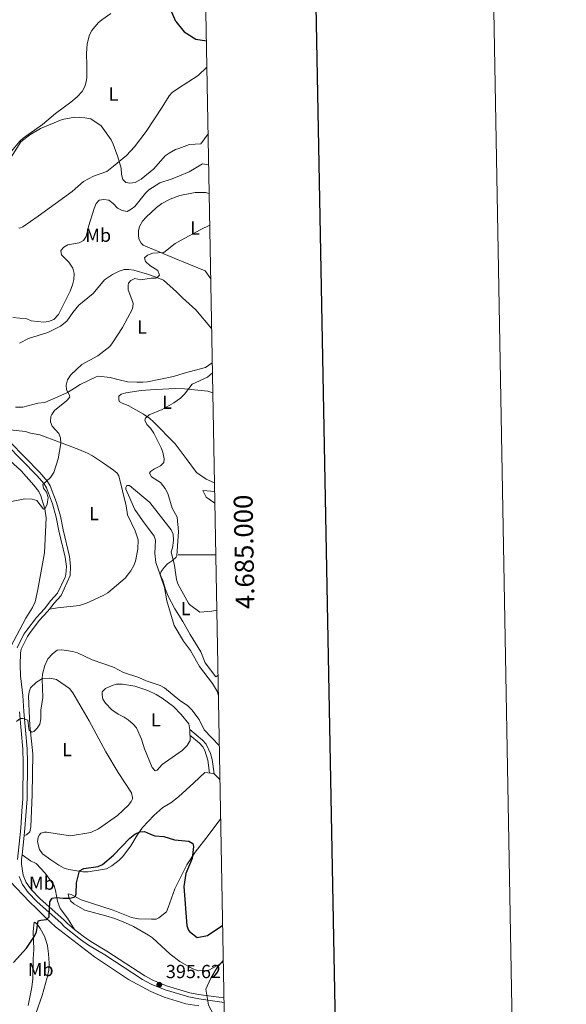
# Model space of a CAD drawing. Units: metres. Extents: x 624569 to 629077, y 683088 to 686138.
# Drawn here: x 628788 to 629077, y 684762 to 685283 of the extents above; entities that cross this region are included whole.
import ezdxf
from ezdxf.enums import TextEntityAlignment as Align

# ---------------------------------------------------------------- set-up
doc = ezdxf.new("R2010")
doc.units = ezdxf.units.M
doc.header["$MEASUREMENT"] = 0
doc.linetypes.add('DGN Style 3', pattern=[69.08965516330275, 49.34975368807339, -19.73990147522936])
for name, color, linetype, lineweight in [('Carátula', 7, 'Continuous', 5), ('Elementos auxiliares', 7, 'Continuous', 5), ('Entidades rústicas y varios', 7, 'Continuous', 5), ('Relieve y altimetría', 7, 'Continuous', 5), ('Textos de rotulación', 7, 'Continuous', 5), ('Viales y ferrocarril', 7, 'Continuous', 5)]:
    doc.layers.add(name, color=color, linetype=linetype, lineweight=lineweight)
doc.styles.add('Style-arial', font='arial.shx', dxfattribs={"bigfont": 'arialbig.shx'})
doc.styles.add('Style-Arial Narrow', font='txt')

# ---------------------------------------------------------------- blocks, each defined once
blk = doc.blocks.new('5PATER')
at = {"layer": 'Relieve y altimetría', "linetype": 'Continuous', "lineweight": 5}
h = blk.add_hatch(color=250, dxfattribs=at)
edge = h.paths.add_edge_path()
edge.add_ellipse((0, 0), major_axis=(-1.095731442945027, -1.110710700472634), ratio=0.9994222409660319, start_angle=0, end_angle=360)

msp = doc.modelspace()

# ---------------------------------------------------------------- linework, layer by layer
at = {"layer": 'Carátula', "color": 7, "linetype": 'Continuous', "lineweight": 5}
msp.add_line((628891.5700000001, 685000), (628871.5700000001, 685000), dxfattribs=at)
at = {"layer": 'Carátula', "color": 7, "linetype": 'Continuous', "lineweight": 25, "flags": 128}
msp.add_lwpolyline([(625378.31, 685859.47), (625424.0700000001, 683444.9199999999), (628978.4099999999, 683512.28), (628932.71, 685923.8300000001), (625378.31, 685859.47)], dxfattribs=at)
at = {"layer": 'Carátula', "color": 7, "linetype": 'Continuous', "lineweight": 5}
msp.add_3dface([(624622.8999999999, 683087.8500000001), (629077.1699999999, 683168.51), (629023.3999999999, 686138.03), (624569.1300000001, 686057.3800000001)], dxfattribs=at)
at = {"layer": 'Elementos auxiliares', "color": 250, "linetype": 'Continuous', "lineweight": 5}
msp.add_3dface([(625482.8500000001, 683497.45), (625441.5, 685810.6599999999), (628875.54, 685872.8400000001), (628918.02, 683559.6499999999)], dxfattribs=at)
at = {"layer": 'Entidades rústicas y varios', "color": 92, "linetype": 'Continuous', "lineweight": 5, "extrusion": (-0.01669135855751653, -0.03581598421932559, 0.9992190019329624), "elevation": -34616.0543017828, "flags": 128}
msp.add_lwpolyline([(280563.9484002094, 886094.3737098863), (280561.6024456379, 886088.2999715689), (280554.6995053712, 886077.4178570835)], dxfattribs=at)
at = {"layer": 'Entidades rústicas y varios', "color": 92, "linetype": 'Continuous', "lineweight": 5, "extrusion": (0.0632587179787189, -0.08575058536628867, 0.9943063771841292), "elevation": -18563.56823731846, "flags": 128}
msp.add_lwpolyline([(912818.464966659, 177043.6827830145), (912818.5410890495, 177048.7503963957), (912811.4812916454, 177060.387138234)], dxfattribs=at)
at = {"layer": 'Entidades rústicas y varios', "color": 92, "linetype": 'Continuous', "lineweight": 5, "extrusion": (0.1406095429625139, 0.004463241537309704, 0.9900550671062963), "elevation": 91887.06050736325, "flags": 128}
msp.add_lwpolyline([(664839.3272543689, -643769.5277764604), (664832.8151653274, -643776.4939229069), (664822.7033071769, -643784.6684825125)], dxfattribs=at)
at = {"layer": 'Entidades rústicas y varios', "color": 92, "linetype": 'Continuous', "lineweight": 5, "extrusion": (0.05764354558744299, -0.05389071058826052, 0.9968816444114119), "elevation": -264.7388405980964, "flags": 128}
msp.add_lwpolyline([(929943.3667703359, 8485.776128906757), (929938.9533813223, 8486.663201290881), (929929.0867645424, 8492.872707980103)], dxfattribs=at)
at = {"layer": 'Entidades rústicas y varios', "color": 92, "linetype": 'Continuous', "lineweight": 5, "extrusion": (0.07840163109658932, 0.08423198990377223, 0.9933570134237969), "elevation": 107413.2105313729, "flags": 128}
msp.add_lwpolyline([(6435.948294724687, -923715.3906150991), (6426.16236162209, -923722.9510194082), (6423.557665171917, -923724.1676361933)], dxfattribs=at)
at = {"layer": 'Entidades rústicas y varios', "color": 92, "linetype": 'Continuous', "lineweight": 5, "extrusion": (0.7231403449176161, -0.5793324729226583, 0.3760876591564108), "elevation": 58168.12452299369, "flags": 128}
msp.add_lwpolyline([(927696.5715835919, -23175.78518915287), (927685.4662891743, -23176.64857544459), (927674.3250326994, -23177.35007680673)], dxfattribs=at)
at = {"layer": 'Entidades rústicas y varios', "color": 92, "linetype": 'Continuous', "lineweight": 5}
for points in [[(628835.94, 685286.6499999999, 423.78), (628831.1699999999, 685283.28, 423), (628829.3300000001, 685281.6400000001, 422.6), (628825.9299999999, 685277.5800000001, 422.06), (628824.73, 685275.3300000001, 421.95), (628823.4199999999, 685270.4199999999, 421.61), (628823.03, 685265.47, 421.26), (628823.3300000001, 685258.99, 420.9), (628823.23, 685252.76, 420.38), (628822.9099999999, 685250.3, 420.54), (628822.19, 685247.8900000001, 420.78), (628820.81, 685245.3400000001, 420.51), (628818.1200000001, 685242.46, 420.26), (628814.8, 685239.54, 420.11), (628806.74, 685233.6200000001, 420.12), (628799.77, 685227.74, 419.85), (628789.48, 685220.6000000001, 419.85), (628787.8300000001, 685219.03, 419.85), (628781.52, 685211.55, 419.85)], [(628787.3300000001, 685173.0800000001, 419.46), (628787.8700000001, 685172.8800000001, 419.33), (628789.3300000001, 685173.5800000001, 419.33), (628797.5800000001, 685179.3, 419.42), (628815.45, 685192.3999999999, 419.46), (628821.54, 685197.6000000001, 419.33), (628826.72, 685200.49, 419.46), (628833.8500000001, 685202.96, 419.57), (628837.3700000001, 685205.78, 419.72), (628844.25, 685211.3999999999, 420.67), (628848.51, 685215.9299999999, 421.16), (628854.6000000001, 685224.1699999999, 421.9), (628863.2, 685236.99, 422.87), (628866.8600000001, 685242.96, 423.39), (628868.54, 685244.8200000001, 423.56), (628871.29, 685246.76, 423.78)], [(628872.6000000001, 685190.1300000001, 412.48), (628880.6799999999, 685191.8700000001, 412), (628886.1100000001, 685191.76, 411.56), (628888.06, 685191.19, 411.41)], [(628873.4099999999, 685155.3500000001, 409.51), (628871.5800000001, 685156.0700000001, 409.68), (628853.1200000001, 685163.99, 411.08), (628851.99, 685164.99, 411.25), (628850.8899999999, 685167.28, 411.61), (628850.6399999999, 685169.2, 411.91), (628850.6699999999, 685171.4199999999, 412.3), (628851.1300000001, 685173.8600000001, 412.29), (628852.79, 685176.7, 412.66), (628854.6399999999, 685178.73, 412.96), (628860.1100000001, 685183.8500000001, 412.85), (628863.05, 685185.99, 412.78), (628867.4299999999, 685188.3300000001, 412.7), (628872.6000000001, 685190.1300000001, 412.48)], [(628787.6499999999, 685112.06, 412.96), (628792.3999999999, 685114.4299999999, 413.22), (628802.5700000001, 685117.73, 413.19), (628809.3800000001, 685120.99, 413.07), (628812.6300000001, 685123.69, 412.96), (628815.78, 685128.1699999999, 412.7), (628819, 685132.1100000001, 412.56), (628826.54, 685138.3400000001, 412.43), (628832.6599999999, 685145.6200000001, 411.91), (628836.8300000001, 685148.3700000001, 411.67), (628840.3700000001, 685150.1100000001, 411.65), (628842.97, 685150.96, 411.25), (628845.46, 685151.0900000001, 411.13), (628848.1399999999, 685150.6499999999, 410.99), (628855.31, 685148.51, 410.43), (628859.94, 685146.95, 409.94), (628863.79, 685145.4099999999, 409.03), (628870.8300000001, 685139.1400000001, 408.04), (628873.8600000001, 685135.95, 407.52)], [(628874.79, 685096.0800000001, 406.27), (628869.1100000001, 685094.3900000001, 406.4), (628855.3700000001, 685091.54, 406.67), (628852.8800000001, 685091.29, 406.68), (628849.74, 685091.31, 406.67), (628844.79, 685091.6100000001, 407.32), (628840.3899999999, 685092.56, 407.32), (628835.5700000001, 685093.8, 407.84), (628829.49, 685094.5900000001, 408.5), (628828.29, 685094.23, 408.5), (628819.77, 685090.0700000001, 409.29), (628816.72, 685088.27, 409.81), (628813.0700000001, 685085.9299999999, 409.94), (628809.47, 685084.26, 410.34), (628800.95, 685080.6300000001, 410.21), (628797.3300000001, 685080.3, 410.6), (628789.3200000001, 685078.1499999999, 410.86), (628785.56, 685078.0900000001, 410.6)], [(628875.8400000001, 685050.97, 403.76), (628870.04, 685058.6300000001, 403.93), (628858.54, 685070.3300000001, 404.92), (628856.71, 685072.05, 404.93), (628853.27, 685074.4099999999, 405.15), (628845.1499999999, 685079.0800000001, 405.5), (628841.98, 685080.23, 406.15), (628840.3500000001, 685081.21, 406.15), (628840.1300000001, 685082.4099999999, 406.15), (628840.24, 685084.03, 406.15), (628841.4299999999, 685084.99, 406.15), (628843.8300000001, 685085.72, 406.21), (628852.06, 685087.04, 406.55), (628856.95, 685087.26, 406.55), (628863.3800000001, 685087.7, 405.63), (628869.97, 685088.05, 405.12), (628874.99, 685087.75, 404.77)], [(628780.8700000001, 685066.3300000001, 411.56), (628790.79, 685065.29, 410.91), (628793.51, 685064.3900000001, 410.91), (628798.4199999999, 685063.49, 410.5), (628808.75, 685059.6200000001, 410.12), (628819.01, 685055.76, 409.2), (628823.6100000001, 685053.8, 408.86), (628826.1799999999, 685052.3300000001, 408.68), (628832.01, 685048.3999999999, 408.55), (628837.3700000001, 685044.8, 408.03), (628839.3300000001, 685043.19, 407.78), (628840.24, 685041.7, 407.63), (628844.1300000001, 685025.8600000001, 407.37), (628844.75, 685021.1100000001, 407.89), (628848.9099999999, 685012.73, 407.76), (628850.3700000001, 685007.8400000001, 407.83), (628850.3500000001, 685003.03, 407.89), (628849.05, 684996.5700000001, 408.03), (628848.1699999999, 684994.23, 407.97), (628846.5800000001, 684991.49, 407.89), (628843.54, 684987.53, 408.13), (628834.3500000001, 684979.8300000001, 408.42), (628831.8800000001, 684978.3400000001, 408.42), (628823.01, 684974.3900000001, 408.42), (628819.46, 684973.2, 408.42), (628807.74, 684971.9299999999, 407.11), (628803.49, 684971.19, 407.07)], [(628772.1599999999, 685059.2, 411.61), (628788.5800000001, 685044.3800000001, 410.82), (628795.24, 685036.79, 410.33), (628797.8200000001, 685033.3999999999, 410.17), (628798.97, 685031.1799999999, 410.09), (628801.0700000001, 685024.3300000001, 409.94), (628801.76, 685019.49, 409.91), (628800.77, 685001.05, 409.25), (628797.3300000001, 684981.5700000001, 408.02), (628795.8200000001, 684975.02, 407.54), (628794.55, 684971.97, 407.42), (628790.96, 684966.4099999999, 407.42), (628782.98, 684951.48, 406.78)], [(628890.8700000001, 685038.1000000001, 403.17), (628886.3899999999, 685040.0900000001, 403.28), (628881.3600000001, 685043.55, 403.36), (628875.8400000001, 685050.97, 403.76)], [(628878.01, 684957.8300000001, 403.53), (628874.03, 684964.72, 403.93), (628869.8300000001, 684971.4199999999, 403.93), (628866.3899999999, 684978.0900000001, 404.07), (628864.8899999999, 684981.6100000001, 404.32), (628863.5800000001, 684986.4099999999, 404.83), (628861.8700000001, 684989.81, 405.24), (628859.79, 684995.8900000001, 405.68), (628859.19, 685000.8600000001, 405.75), (628859.6300000001, 685007.6799999999, 406.15), (628858.8500000001, 685009.81, 406.15), (628852.74, 685018.1599999999, 406.55), (628848.6200000001, 685023.9299999999, 406.42), (628843.95, 685034.6499999999, 407.2), (628844, 685035.6599999999, 407.2), (628844.52, 685036.6100000001, 407.2), (628845.9299999999, 685036.7, 407.07), (628856.69, 685027.73, 405.99), (628867.99, 685013.1200000001, 405.37), (628868.98, 685010.8200000001, 405.25), (628869.1599999999, 685007.6200000001, 405.24), (628868.55, 685003.6000000001, 405.11), (628867.9099999999, 685001.5800000001, 404.84), (628869.71, 684994.3, 404.58), (628870.6699999999, 684986.8700000001, 404), (628871.4199999999, 684984.6699999999, 403.8), (628873.56, 684980.6799999999, 403.27), (628877.0800000001, 684974.3200000001, 403.12), (628877.6399999999, 684973.6499999999, 403.05)], [(628891.0700000001, 685027.31, 402.67), (628886.4299999999, 685030.4099999999, 402.76), (628884.6499999999, 685033.96, 402.76), (628890.96, 685033.4099999999, 402.81)], [(628877.6399999999, 684973.6499999999, 403.05), (628883.1300000001, 684969.6200000001, 402.25), (628889.44, 684970.1400000001, 401.17), (628892.1100000001, 684970.7, 401.03)], [(628892.74, 684936.27, 403.53), (628891.5, 684935.3, 403.59), (628885.9199999999, 684942.74, 403.45), (628883.6200000001, 684948.6100000001, 403.45), (628878.01, 684957.8300000001, 403.53)], [(628790.1200000001, 684851.27, 402.22), (628791.3200000001, 684851.69, 402.35), (628793, 684853.3300000001, 402.53), (628793.6599999999, 684855.99, 402.62), (628794.3200000001, 684873.0700000001, 403.79), (628794.6000000001, 684894.56, 404.36), (628793.1599999999, 684909.6300000001, 405.32), (628792.3800000001, 684924.8900000001, 405.23), (628792.69, 684927.3600000001, 405.23), (628793.5, 684929.54, 405.23), (628796.54, 684932.6100000001, 404.97), (628799.8600000001, 684934.4099999999, 404.84), (628803.75, 684934.6100000001, 404.45), (628807.1200000001, 684933.8600000001, 404.19), (628814, 684929.1000000001, 404.08), (628815.8800000001, 684926.8700000001, 403.92), (628824.5800000001, 684911.97, 403.46), (628833.3300000001, 684895.6200000001, 402.94), (628839.8700000001, 684884.6300000001, 402.48), (628846.96, 684873.95, 402.35), (628847.53, 684871.47, 402.35), (628847.4199999999, 684870.6699999999, 402.35), (628846.8300000001, 684869.3900000001, 402.22), (628845.25, 684867.45, 402.32), (628839.51, 684861.8500000001, 402.5), (628829.3999999999, 684854.9099999999, 402.88), (628825.31, 684852.98, 402.88), (628814.5800000001, 684851.1200000001, 403.01), (628807.6100000001, 684852.1599999999, 403.01), (628802.04, 684853.0900000001, 402.65), (628800.8899999999, 684853.1200000001, 402.61), (628798.96, 684852.49, 402.48), (628798.1599999999, 684851.6699999999, 402.35), (628797.5800000001, 684850.52, 402.22), (628797.22, 684848.02, 402.05), (628798.26, 684843.97, 401.83), (628799.8700000001, 684841.7, 401.7), (628804.29, 684838.4199999999, 400.91), (628808.4099999999, 684835.56, 400.86), (628811.3300000001, 684834.05, 400.78), (628813.74, 684833.3999999999, 400.51), (628821.1200000001, 684832.1799999999, 400.02), (628823.99, 684832.06, 399.77), (628833.72, 684833.73, 399.24), (628836.53, 684835.29, 399.12), (628840.45, 684838.29, 398.95), (628842.1200000001, 684840.0900000001, 399.41), (628846.56, 684845.8400000001, 399.6), (628849.95, 684851.46, 400.39), (628852.8200000001, 684855.55, 400.61), (628858.7, 684861.8700000001, 400.78), (628863.46, 684866.1100000001, 401.04), (628867.72, 684868.72, 401.17), (628871.8700000001, 684871.76, 401.17), (628879.8400000001, 684879.25, 401.67)], [(628853.8300000001, 684897.3, 402.35), (628857.95, 684887.3800000001, 402.35), (628859.3899999999, 684885.52, 402.35), (628860.53, 684885.8800000001, 402.49), (628863.0900000001, 684888.8700000001, 402.49), (628873.7, 684896.3600000001, 403.4), (628876.3400000001, 684898.95, 403.66), (628877.9099999999, 684901.6000000001, 403.8), (628877.8800000001, 684907.3200000001, 404), (628877.22, 684910.44, 404.06), (628873.29, 684915.4099999999, 404.1), (628869.1599999999, 684919.6799999999, 404.31), (628863.0700000001, 684924.1200000001, 404.61), (628860.06, 684925.9099999999, 404.58), (628855.54, 684928.05, 404.45), (628848.6499999999, 684930.49, 404.45), (628842.1200000001, 684931.52, 404.45), (628839.04, 684931.3999999999, 404.19), (628836.6399999999, 684930.8, 403.83), (628833.1699999999, 684929.1499999999, 403.8), (628831.46, 684927.45, 403.66), (628831.3500000001, 684925.97, 403.66), (628831.78, 684923.51, 403.53), (628833.0700000001, 684921.3400000001, 403.33), (628836.54, 684917.8800000001, 403.07), (628839.77, 684915.51, 403.01), (628843.0900000001, 684913.96, 402.75), (628845.1300000001, 684912.52, 402.74), (628847.8500000001, 684910.21, 402.75), (628849.53, 684908.3700000001, 402.63), (628852.27, 684902.3700000001, 402.49), (628853.8300000001, 684897.3, 402.35)], [(628879.8400000001, 684879.25, 401.67), (628885.8300000001, 684884.6400000001, 401.87), (628890.44, 684884.1699999999, 401.94), (628893.76, 684880.97, 402.15)], [(628880.69, 684842.53, 400.55), (628876.25, 684835.79, 399.88), (628869.79, 684823.0800000001, 398.12), (628866.3600000001, 684813.1699999999, 397.24), (628865.3800000001, 684810.8700000001, 397.38), (628861.44, 684807.6699999999, 397.15), (628860.02, 684807.0900000001, 397.11), (628857.52, 684806.99, 397.09), (628850.6000000001, 684807.1699999999, 397.32), (628846.9199999999, 684807.9299999999, 397.39), (628842.47, 684809.6799999999, 397.51), (628837.1300000001, 684811.8700000001, 398.16), (628820.27, 684817.29, 399.99), (628814.9299999999, 684820.1499999999, 400.13), (628813.45, 684820.3999999999, 400.13), (628813.74, 684818.6599999999, 399.99), (628814.5800000001, 684816.79, 399.86), (628816.44, 684815.1100000001, 399.78), (628822.1200000001, 684811.73, 399.42), (628833.29, 684808.8600000001, 398.03), (628838.05, 684807.3900000001, 397.61), (628843.75, 684805.1799999999, 396.75), (628847.9299999999, 684803.0900000001, 396.27), (628855.94, 684798.49, 396.46), (628858.06, 684797.21, 396.12), (628867.44, 684788.5700000001, 395.41), (628872.54, 684784.69, 395.28), (628879.3800000001, 684780.6499999999, 395.02), (628882.1599999999, 684779.71, 394.93)], [(628816.81, 684801.6300000001, 398.75), (628813.02, 684807.6100000001, 399.27), (628809.1100000001, 684812.71, 399.41), (628807.77, 684816.51, 399.67), (628806.73, 684822.27, 400.32), (628805.9199999999, 684824.6000000001, 400.71), (628804.6000000001, 684826.81, 400.84), (628801.1499999999, 684831.3600000001, 400.72), (628796.3600000001, 684836.5800000001, 401.37), (628793.52, 684837.94, 401.24), (628789.02, 684841.0800000001, 401.48)], [(628882.5900000001, 684761.0800000001, 395.17), (628875.6399999999, 684762.26, 395.24), (628864.1499999999, 684765.6499999999, 395.49), (628857.1799999999, 684768.6599999999, 395.99), (628845.3800000001, 684775.1699999999, 396.81), (628827.26, 684787.06, 398.22), (628806.71, 684803.04, 399.77), (628801.4199999999, 684807.97, 399.82), (628796.5800000001, 684812.72, 400.74), (628792.97, 684816.19, 400.95), (628782.45, 684827.24, 401.39)], [(628792.28, 684761.3300000001, 399.3), (628794.19, 684771.0900000001, 399.3), (628794.6599999999, 684775.44, 399.37), (628794.9099999999, 684786.06, 399.45), (628795.1300000001, 684791.03, 399.95), (628794.8800000001, 684800.47, 400.27), (628795.3600000001, 684805.45, 400.22)], [(628795.3600000001, 684805.45, 400.22), (628795.8300000001, 684805.26, 399.95), (628796.9199999999, 684804.47, 399.95), (628798.6399999999, 684802.1499999999, 399.95), (628800.8500000001, 684797.97, 399.17), (628801.81, 684795.3900000001, 399.24), (628802.4099999999, 684792.96, 399.3), (628802.95, 684788.74, 399.17), (628803.25, 684783.74, 398.76), (628803.0800000001, 684780.05, 398.7), (628802.24, 684776.1799999999, 398.49), (628799.6399999999, 684766.6200000001, 398.77), (628796.24, 684757.1000000001, 398.64)], [(628882.1599999999, 684779.71, 394.93), (628887.55, 684779.9199999999, 394.63), (628893.1699999999, 684782.8500000001, 394.77), (628895.52, 684784.6400000001, 394.78)]]:
    msp.add_polyline3d(points, dxfattribs=at)
at = {"layer": 'Entidades rústicas y varios', "color": 250, "linetype": 'DGN Style 3', "lineweight": 5}
for points in [[(628877.8400000001, 684907.53, 403.64), (628884.44, 684901.8900000001, 403.88), (628886.5, 684899.6599999999, 403.4), (628888.8400000001, 684894.6699999999, 402.77), (628889.6000000001, 684891.5900000001, 402.27), (628890.6300000001, 684883.99, 401.74)], [(628877.8899999999, 684904.52, 403.64), (628882.8800000001, 684900.27, 403.88), (628884.6499999999, 684898.3500000001, 403.4), (628885.74, 684896.3, 403.19), (628887.3899999999, 684891.1699999999, 402.27), (628888.31, 684884.3900000001, 401.74)]]:
    msp.add_polyline3d(points, dxfattribs=at)
at = {"layer": 'Relieve y altimetría', "color": 30, "linetype": 'Continuous', "lineweight": 25, "flags": 128}
for points, elevation in [([(628870.46, 685282.28), (628868.26, 685287.19)], 425), ([(628870.46, 685282.28), (628874.8, 685276.8400000001), (628881.02, 685273.05), (628886.5800000001, 685272.1799999999)], 425), ([(628784.3899999999, 684784.0800000001), (628791.23, 684791.6300000001), (628795.5800000001, 684798.1100000001), (628796.6699999999, 684800.3600000001), (628797.51, 684806.1100000001), (628798.8899999999, 684806.5700000001), (628801.95, 684806.8600000001), (628803.3800000001, 684808.24), (628803.6000000001, 684816.1499999999), (628804.8899999999, 684818.0900000001), (628807.1599999999, 684818.48), (628810.8200000001, 684818.0700000001), (628814.0700000001, 684818.21), (628816.48, 684818.73), (628817.3200000001, 684819.3600000001), (628817.6599999999, 684820.46), (628817.74, 684826.27), (628819.46, 684832.6400000001), (628821.6200000001, 684833.8900000001), (628829.27, 684834.99), (628831.5800000001, 684835.9199999999), (628837.4299999999, 684840.96), (628846.0700000001, 684849.99), (628848.6699999999, 684851.98), (628851.3600000001, 684853.27), (628853.8700000001, 684853.3800000001), (628856.8999999999, 684851.97), (628859.29, 684851.24), (628864, 684850.8500000001), (628869.72, 684849.03), (628877.2, 684848.4199999999), (628879.31, 684847.0900000001), (628879.75, 684845.54), (628879.06, 684839.19), (628875.74, 684831.28), (628874.56, 684824.4199999999), (628876.24, 684803.56), (628877.0700000001, 684801.2), (628877.5800000001, 684800.54), (628881.74, 684797.3500000001)], 400), ([(628881.74, 684797.3500000001), (628887.0800000001, 684798.3600000001), (628894.69, 684803.49), (628895.1699999999, 684803.81)], 400)]:
    msp.add_lwpolyline(points, dxfattribs=dict(at, elevation=elevation))
at = {"layer": 'Relieve y altimetría', "color": 30, "linetype": 'Continuous', "lineweight": 5, "flags": 128}
for points, elevation in [([(628782.02, 685208.6000000001), (628788.3999999999, 685218.54), (628793, 685222.3200000001), (628798.78, 685225.6599999999), (628810.1200000001, 685230.3600000001), (628816.8999999999, 685231.6300000001), (628822.1300000001, 685231.3), (628825.3300000001, 685230.72), (628830.8600000001, 685227.1699999999), (628836.1200000001, 685219.7), (628837.25, 685217.47), (628839.76, 685210.6400000001), (628841.3700000001, 685204.6599999999), (628841.56, 685201.3800000001), (628842.3200000001, 685198.6799999999), (628843.95, 685197.1599999999), (628846.06, 685196.72), (628848.8200000001, 685197.1599999999), (628852.0800000001, 685198.8800000001), (628858.75, 685204.27), (628864.79, 685211.21), (628866.8200000001, 685212.6699999999), (628870.25, 685214.49), (628872.02, 685215.1599999999)], 420), ([(628872.02, 685215.1599999999), (628877.56, 685217.28), (628883.6699999999, 685217.6200000001), (628887.48, 685222.8)], 420), ([(628872.3600000001, 685200.6699999999), (628877.48, 685202.79), (628884.56, 685206.96), (628887.78, 685206.49)], 415), ([(628844.6699999999, 685181.77), (628846.8, 685182.8800000001), (628848.76, 685184.45), (628854.3300000001, 685191.4199999999), (628856.1699999999, 685193.1200000001), (628862.01, 685196.8700000001), (628868.3800000001, 685199.04), (628872.3600000001, 685200.6699999999)], 415), ([(628784.1599999999, 685125.6300000001), (628791.53, 685124.9299999999), (628793.75, 685123.77), (628800.4099999999, 685123.0800000001), (628802.8800000001, 685123.45), (628805.74, 685124.5900000001), (628808.29, 685127.1599999999), (628814.3700000001, 685139.55), (628815.75, 685142.9299999999), (628816.3800000001, 685145.79), (628816.5800000001, 685148.97), (628815.8899999999, 685151.71), (628813.81, 685154.8300000001), (628809.8, 685158.81), (628809.52, 685161.0700000001), (628811.1300000001, 685162.8500000001), (628813.29, 685164.1200000001), (628819.25, 685165.1000000001), (628821.53, 685166.3300000001), (628822.8800000001, 685168.4099999999), (628824.0800000001, 685173.79), (628827.0800000001, 685183.3400000001), (628828.1699999999, 685185.99), (628829.8800000001, 685187.6699999999), (628832.3300000001, 685188.1699999999), (628834.8300000001, 685187.76), (628837.26, 685185.94), (628839.5800000001, 685183.55), (628841.94, 685182.21), (628844.6699999999, 685181.77)], 415), ([(628873.1499999999, 685166.6400000001), (628883.6799999999, 685172.24), (628888.3700000001, 685174.54)], 410), ([(628859.8200000001, 685146.45), (628860.3800000001, 685146.5900000001), (628861.6599999999, 685148.0900000001), (628860.94, 685150.44), (628856.5800000001, 685153.0800000001), (628854.28, 685155.31), (628853.8300000001, 685157.22), (628855.31, 685158.6300000001), (628858.1300000001, 685159.6499999999), (628864.0800000001, 685159.96), (628870.0800000001, 685164.74), (628873.1499999999, 685166.6400000001)], 410), ([(628777.02, 685026.98), (628790.3600000001, 685029.51), (628794.28, 685029.45), (628796.72, 685028.79), (628800.3899999999, 685024.1300000001), (628801.24, 685024.49), (628802.3, 685026.72), (628802.74, 685030.3), (628801.95, 685033.1799999999), (628800.3500000001, 685035.1599999999), (628799.94, 685037.24), (628804.01, 685040.8600000001), (628805.8500000001, 685043.48), (628808.0800000001, 685050.8400000001), (628809.49, 685058.8600000001), (628809.3200000001, 685061.8600000001), (628808.48, 685064.22), (628804.8200000001, 685068.04), (628804.03, 685070.4299999999), (628804.19, 685073.1599999999), (628804.6799999999, 685074.3200000001), (628806.23, 685076.31), (628812.56, 685081.48), (628814.3300000001, 685083.3800000001), (628813.95, 685084.9199999999), (628812.5800000001, 685087.3500000001), (628812.24, 685089.8400000001), (628813.04, 685092.6699999999), (628814.8, 685095.24), (628820.55, 685100.6699999999), (628829.06, 685105.3300000001), (628835.3600000001, 685110.21), (628836.9299999999, 685112.1499999999), (628842.21, 685120.24), (628847.53, 685130.27), (628847.8200000001, 685132.79), (628847.5800000001, 685133.78), (628845.1200000001, 685140.2), (628845.1000000001, 685142.69), (628845.4099999999, 685143.74), (628846.48, 685145.1200000001), (628848.76, 685146.2), (628851.79, 685145.5900000001), (628857.3200000001, 685146.45), (628859.8200000001, 685146.45)], 410), ([(628875.05, 685085), (628879.1200000001, 685090.3400000001), (628887.1499999999, 685094.02), (628889.8, 685096.3400000001)], 405), ([(628878.21, 684949.25), (628874.54, 684954.23), (628869.51, 684962.5700000001), (628865.6799999999, 684975.6400000001), (628864.3200000001, 684982.6200000001), (628862.1000000001, 684989.3200000001), (628862.6000000001, 684991.1000000001), (628864.1300000001, 684993.19), (628866.04, 684995.26), (628868.6699999999, 684996.9199999999), (628870.6100000001, 684998.6200000001), (628870.96, 684999.4099999999), (628871.8, 685012.28), (628871.06, 685019.8600000001), (628868.3700000001, 685024.73), (628866.24, 685032.3400000001), (628864.8, 685035.02), (628862.28, 685038.24), (628857.48, 685041.26), (628856.45, 685043.1300000001), (628856.99, 685044.1100000001), (628859.05, 685045.53), (628862.31, 685047.06), (628864.02, 685048.9099999999), (628864.1599999999, 685050.8400000001), (628863.46, 685054.31), (628862.5700000001, 685056.6499999999), (628858.72, 685064.3800000001), (628856.9299999999, 685067.06), (628855.1000000001, 685068.8900000001), (628853.97, 685071.1699999999), (628854.3899999999, 685072.3900000001), (628856.31, 685074.02), (628863.1399999999, 685076.96), (628869.4199999999, 685080.3400000001), (628872.9199999999, 685082.97), (628875.05, 685085)], 405), ([(628786.0800000001, 684911.6499999999), (628787.9199999999, 684913.28), (628789.5800000001, 684913.22), (628791.94, 684912.3300000001), (628792.53, 684907.79), (628792.81, 684907.1100000001), (628794.21, 684905.98), (628795.1499999999, 684906.4099999999), (628796.98, 684908.1200000001), (628798.31, 684910.24), (628798.8899999999, 684913.0900000001), (628798.94, 684917.77), (628800.01, 684924.46), (628799.55, 684934.21), (628799.8500000001, 684936.69), (628801.02, 684941.26), (628802.6799999999, 684944.8300000001), (628805.02, 684947.46), (628807.47, 684949.45), (628809.94, 684949.6699999999), (628815.8899999999, 684948.77), (628818.26, 684947.99), (628826.05, 684944.3), (628837.4199999999, 684940.3900000001), (628842.6000000001, 684937.71), (628850.8200000001, 684934.99), (628854.6599999999, 684933.26), (628862.1699999999, 684930.6699999999), (628864.3700000001, 684929.48), (628872.5800000001, 684922.78), (628876.5, 684920.1799999999), (628878.94, 684917.8500000001)], 405), ([(628892.95, 684925.1499999999), (628892.3999999999, 684927.3500000001), (628889.81, 684931.8300000001), (628882.94, 684940.8800000001), (628878.21, 684949.25)], 405), ([(628878.94, 684917.8500000001), (628882.6799999999, 684912.72), (628885.45, 684907.3700000001), (628893.4299999999, 684898.94)], 405), ([(628896.1399999999, 684750.96), (628892.1599999999, 684753.1300000001), (628887.6200000001, 684761.5700000001), (628886.22, 684769.9299999999), (628888.8899999999, 684775.71), (628892.26, 684781.47), (628895.51, 684785.21)], 395)]:
    msp.add_lwpolyline(points, dxfattribs=dict(at, elevation=elevation))
at = {"layer": 'Viales y ferrocarril', "color": 250, "linetype": 'DGN Style 3', "lineweight": 5}
for p, q in [((628790.1200000001, 684851.27, 402.22), (628789.02, 684841.0800000001, 401.48)), ((628882.45, 684767.1499999999, 394.82), (628895.8800000001, 684765.3400000001, 394.41))]:
    msp.add_line(p, q, dxfattribs=at)
at = {"layer": 'Viales y ferrocarril', "color": 250, "linetype": 'Continuous', "lineweight": 5}
msp.add_line((628882.5, 684764.8400000001, 394.8), (628895.9199999999, 684762.8500000001, 394.4), dxfattribs=at)
at = {"layer": 'Viales y ferrocarril', "color": 250, "linetype": 'DGN Style 3', "lineweight": 5}
for points in [[(628773.3899999999, 685067.81, 411.56), (628773.8600000001, 685067.3800000001, 411.52), (628782.54, 685059.8400000001, 411.12), (628798.3600000001, 685043.53, 410), (628802.48, 685038.8200000001, 409.82), (628803.8800000001, 685036.48, 409.66), (628807.22, 685027.5700000001, 409.43), (628809.29, 685020.44, 409.16), (628810.69, 685013.1200000001, 408.77), (628814.0800000001, 684999.05, 407.98), (628814.7, 684993.8999999999, 407.75), (628814.4099999999, 684989.06, 407.72), (628809.6799999999, 684978.47, 407.46), (628805.8999999999, 684974.3500000001, 407.07), (628803.49, 684971.19, 407.07)], [(628803.49, 684971.19, 407.07), (628802.48, 684969.8600000001, 407.07), (628798.27, 684965.3600000001, 406.94), (628793.29, 684958.74, 406.54), (628791.8899999999, 684956.71, 406.41), (628788.56, 684950.02, 406.28), (628788.0800000001, 684947.8400000001, 406.29), (628787.8999999999, 684941.76, 406.06), (628788.1300000001, 684935.81, 405.94), (628789.45, 684925.48, 405.49), (628789.9199999999, 684917.01, 405.23), (628791.6100000001, 684897.1499999999, 404.23), (628791.8500000001, 684889.99, 404.05), (628791.6499999999, 684870.6699999999, 403.01), (628791.1399999999, 684864.06, 402.48), (628790.52, 684854.97, 402.49), (628790.1200000001, 684851.27, 402.22)], [(628789.02, 684841.0800000001, 401.48), (628788.75, 684838.54, 401.3), (628788.7, 684836.21, 401.25), (628789.5800000001, 684830.28, 400.99), (628791.1599999999, 684826.45, 400.65), (628793.9099999999, 684822.52, 400.34), (628798.3, 684818.02, 400.04), (628811.3500000001, 684806.55, 399.21), (628812.97, 684804.6599999999, 399.08), (628816.81, 684801.6300000001, 398.74)], [(628816.81, 684801.6300000001, 398.74), (628821.3300000001, 684798.0700000001, 398.36), (628825.4199999999, 684795.22, 398.03), (628833.9299999999, 684790.06, 397.25), (628853.96, 684776.96, 396.08), (628858.3, 684774.72, 395.89), (628865.44, 684771.74, 395.55), (628877.8300000001, 684768.0800000001, 394.94), (628882.45, 684767.1499999999, 394.82)]]:
    msp.add_polyline3d(points, dxfattribs=at)
at = {"layer": 'Viales y ferrocarril', "color": 250, "linetype": 'Continuous', "lineweight": 5}
for points in [[(628780.99, 685058.2, 411.12), (628796.7, 685041.99, 410), (628800.6599999999, 685037.49, 409.82), (628801.8500000001, 685035.49, 409.66), (628805.0800000001, 685026.8600000001, 409.43), (628807.1000000001, 685019.9199999999, 409.16), (628808.49, 685012.6499999999, 408.77), (628811.8700000001, 684998.6499999999, 407.98), (628812.45, 684993.8300000001, 407.75), (628812.1799999999, 684989.49, 407.72), (628811.71, 684988.06, 407.72), (628807.79, 684979.73, 407.46), (628804.1699999999, 684975.79, 407.07), (628800.76, 684971.3200000001, 407.07), (628796.54, 684966.81, 406.94), (628791.46, 684960.06, 406.54), (628789.95, 684957.8500000001, 406.41), (628786.4199999999, 684950.78, 406.28)], [(628787.6699999999, 684916.8500000001, 405.23), (628789.3600000001, 684897.02, 404.23), (628789.6000000001, 684889.98, 404.05), (628789.3999999999, 684870.76, 403.01), (628788.8899999999, 684864.22, 402.48), (628788.27, 684855.1699999999, 402.49), (628786.5, 684838.6799999999, 401.3)], [(628787.4099999999, 684829.6699999999, 400.99), (628789.1799999999, 684825.3700000001, 400.65), (628792.1699999999, 684821.0800000001, 400.34), (628796.75, 684816.3800000001, 400.04), (628809.75, 684804.97, 399.21), (628811.3999999999, 684803.03, 399.08), (628819.99, 684796.27, 398.36), (628824.19, 684793.3300000001, 398.03), (628832.73, 684788.1499999999, 397.25), (628852.8300000001, 684775.01, 396.08), (628857.3500000001, 684772.6799999999, 395.89), (628864.6799999999, 684769.6300000001, 395.55), (628877.29, 684765.8900000001, 394.94), (628882.5, 684764.8400000001, 394.8)]]:
    msp.add_polyline3d(points, dxfattribs=at)

# ---------------------------------------------------------------- block references
at = {"layer": 'Relieve y altimetría', "color": 250, "linetype": 'Continuous', "lineweight": 5}
msp.add_blockref('5PATER', (628861.6399999999, 684772.31, 395.62), dxfattribs=at)

# ---------------------------------------------------------------- texts
at = {"layer": 'Carátula', "color": 7, "linetype": 'Continuous', "lineweight": 5, "style": 'Style-arial'}
msp.add_text('4.685.000', height=10.000008, rotation=91.05207578699356, dxfattribs=at).set_placement((628901.5421651229, 685001.419345496), align=Align.TOP_CENTER)
at = {"layer": 'Entidades rústicas y varios', "color": 92, "linetype": 'Continuous', "lineweight": 5, "style": 'Style-Arial Narrow'}
for s, p in [('L', (628837.4031652175, 685243.95001, 421.3)), ('L', (628880.6031652174, 685172.98001, 410.26)), ('Mb', (628829.274875968, 685169.17001, 414.16)), ('L', (628852.4431652175, 685120.5200100001, 409.11)), ('L', (628865.7231652173, 685080.70001, 405.14)), ('L', (628827.0631652174, 685021.7600100001, 408.41)), ('L', (628875.6631652175, 684971.46001, 403.37)), ('L', (628859.8131652174, 684912.5700099999, 403.42)), ('L', (628812.7931652174, 684896.8300099999, 403.71)), ('Mb', (628799.4348759679, 684826.1000099999, 400.61)), ('Mb', (628798.814875968, 684780.36001, 399.07))]:
    msp.add_text(s, height=7.000020000000001, dxfattribs=at).set_placement(p, align=Align.MIDDLE_CENTER)
at = {"layer": 'Textos de rotulación', "color": 250, "linetype": 'Continuous', "lineweight": 5, "style": 'Style-arial'}
msp.add_text('395.62', height=7.000020000000001, dxfattribs=at).set_placement((628865.1399999999, 684775.81, 395.62))

doc.saveas('drawing.dxf')
